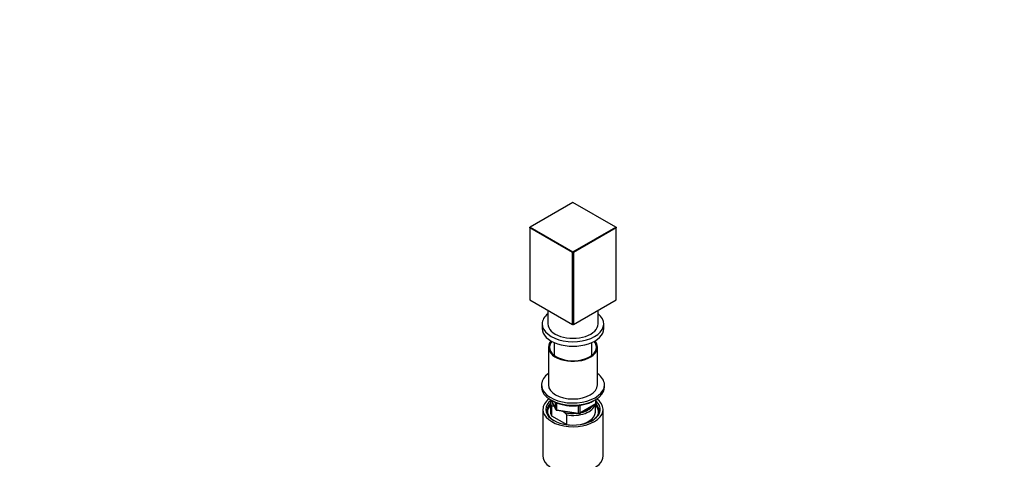
# Model space of a CAD drawing. Units: millimetres. Extents: x 0 to 1478, y 0 to 1758.
# Drawn here: x 0 to 704, y 458 to 772 of the extents above; entities that cross this region are included whole.
import ezdxf
from ezdxf import colors
from ezdxf.entities.mleader import LeaderData, LeaderLine
from ezdxf.math import Vec2, Vec3

# ---------------------------------------------------------------- set-up
doc = ezdxf.new("R2010")
doc.units = ezdxf.units.MM
doc.layers.add('DV5_Défaut', color=7, linetype='Continuous')
doc.layers.add('Défaut', color=7, linetype='Continuous')

# ---------------------------------------------------------------- blocks, each defined once
blk = doc.blocks.new('_DOT')
at = {"color": 0}
blk.add_line((0, 0), (-1, 0), dxfattribs=at)
at = {"color": 0, "const_width": 0.333}
blk.add_lwpolyline([(-0.1665, 0, 1), (0.1665, 0, 1)], format="xyb", close=True, dxfattribs=at)
blk = doc.blocks.new('SE4')
at = {"layer": 'DV5_Défaut', "color": 7, "linetype": 'Continuous'}
for p, q in [((395.53, 641.63), (364.98, 623.99)), ((426.08, 623.99), (395.53, 641.63)), ((364.98, 623.99), (364.7, 623.83)), ((364.98, 623.99), (364.7, 623.5)), ((364.7, 623.5), (364.7, 623.83)), ((395.25, 605.87), (364.7, 623.5)), ((364.7, 623.5), (364.7, 571.9)), ((364.98, 623.99), (395.53, 606.35)), ((395.53, 606.35), (426.08, 623.99)), ((426.36, 623.5), (395.81, 605.87)), ((426.08, 623.99), (426.36, 623.5)), ((426.36, 623.83), (426.08, 623.99)), ((426.36, 623.83), (426.36, 623.5)), ((426.36, 571.9), (426.36, 623.5)), ((395.53, 606.35), (395.25, 605.87)), ((395.25, 554.26), (395.25, 605.87)), ((395.81, 605.87), (395.25, 605.87)), ((395.81, 605.87), (395.53, 606.35)), ((395.81, 605.87), (395.81, 554.26)), ((364.7, 571.9), (395.25, 554.26)), ((395.81, 554.26), (426.36, 571.9)), ((377.53, 564.49), (377.53, 554.75)), ((413.53, 554.75), (413.53, 564.49)), ((373.53, 554.67), (373.53, 551.4)), ((395.25, 554.26), (395.53, 554.1)), ((395.81, 554.26), (395.25, 554.26)), ((395.81, 554.26), (395.53, 554.1)), ((417.53, 551.4), (417.53, 554.67)), ((378.03, 538.01), (378.03, 511.07)), ((382.03, 541.38), (382.03, 532.29)), ((409.03, 532.29), (409.03, 541.38)), ((413.03, 511.07), (413.03, 538.01)), ((373.03, 511.07), (373.03, 509.44)), ((418.03, 509.44), (418.03, 511.07)), ((380.17, 499.94), (383.19, 493.43)), ((380.26, 499.9), (383.13, 493.71)), ((411.85, 497.63), (411.85, 500.5)), ((412.14, 498.04), (412.14, 500.68)), ((374.03, 493.52), (374.03, 460.31)), ((379.53, 498.41), (379.53, 491.47)), ((380.15, 495.86), (380.15, 488.92)), ((382.25, 495.47), (381.82, 495.71)), ((383.13, 493.71), (383.13, 498.47)), ((383.84, 498.19), (383.84, 493.3)), ((383.84, 493.3), (399.45, 490.88)), ((383.95, 492.87), (399.56, 490.45)), ((399.45, 490.88), (399.45, 496.3)), ((400.21, 490.57), (411.64, 497.17)), ((400.42, 491.03), (411.85, 497.63)), ((400.42, 496.43), (400.42, 491.03)), ((411.53, 491.47), (411.53, 497.11)), ((417.03, 460.31), (417.03, 493.52)), ((380.15, 488.92), (391.11, 482.6)), ((389.44, 491.32), (387.78, 492.27)), ((391.11, 489.54), (389.44, 491.32)), ((391.11, 482.6), (391.11, 489.54))]:
    blk.add_line(p, q, dxfattribs=at)
for centre, radius, start, end in [((379.96, 484.18), 11.68, 80.84463, 89.07032), ((384.1, 493.86), 1, 204.89609, 261.20602), ((411.14, 498.04), 1, 300, 0), ((399.71, 491.44), 1, 261.20602, 300)]:
    blk.add_arc(centre, radius, start, end, dxfattribs=at)
for centre, major_axis, ratio, start_param, end_param in [((395.53, 554.67), (-22, 0), 0.57735, 5.670631, 6.283185), ((395.53, 554.67), (-22, 0), 0.57735, 0, 3.754147), ((395.53, 551.4), (-22, 0), 0.57735, 0, 3.141593), ((395.53, 554.75), (-18, 0), 0.57735, 0, 3.141593), ((395.53, 538.01), (17.5, 0), 0.57735, 2.68188, 6.283185), ((395.53, 538.01), (16.75, 0), 0.57735, 2.69655, 6.283185), ((395.53, 538.01), (16.75, 0), 0.57735, 0, 0.445043), ((395.53, 538.01), (17.5, 0), 0.57735, 0, 0.459713), ((395.53, 511.07), (22.5, 0), 0.57735, 2.461919, 6.283185), ((395.53, 511.07), (22.5, 0), 0.57735, 0, 0.679674), ((395.53, 509.44), (22.5, 0), 0.57735, 3.141593, 6.283185), ((395.53, 511.07), (17.5, 0), 0.57735, 3.141593, 6.283185), ((395.53, 493.52), (-21.5, 0), 0.57735, 5.634393, 6.283185), ((395.53, 493.52), (-21.5, 0), 0.57735, 0, 3.790385), ((395.53, 493.52), (-19.5, 0), 0.57735, 5.648365, 6.283185), ((395.53, 498.41), (16, 0), 0.57735, 2.953478, 3.42163), ((395.53, 492.7), (18.5, 0), 0.57735, 2.615677, 3.900316), ((395.53, 493.52), (-19.5, 0), 0.57735, 0, 3.6925), ((395.53, 491.47), (-18.3, 0), 0.57735, 5.776416, 6.283185), ((395.53, 499.23), (15, 0), 0.57735, 3.148629, 3.559783), ((384.1, 493.86), (-1, 0), 0.57735, 0.261799, 1.308997), ((384.1, 493.86), (0.907, 0.421), 0.788675, 2.790713, 3.141593), ((384.1, 493.86), (0.153, 0.988), 0.211325, 2.202711, 3.141593), ((395.53, 498.41), (-16, 0), 0.57735, 1.290759, 2.987702), ((395.53, 499.23), (-15, 0), 0.57735, 1.973373, 2.739016), ((395.53, 491.47), (-18.3, 0), 0.57735, 3.104748, 3.648362), ((411.14, 498.04), (-0.5, 0.866), 0.57735, 3.141593, 3.926991), ((411.14, 498.04), (-1, 0), 0.57735, 2.356194, 3.141593), ((395.53, 492.7), (18.5, 0), 0.57735, 0, 0.471098), ((395.53, 491.47), (-18.3, 0), 0.57735, 0, 0.036845), ((395.53, 491.47), (16, 0), 0.57735, 3.141593, 3.42163), ((395.53, 499.23), (-15, 0), 0.57735, 1.152606, 1.73749), ((395.53, 491.47), (-16, 0), 0.57735, 1.727547, 3.141593), ((399.71, 491.44), (-1, 0), 0.57735, 1.308997, 2.356194), ((399.71, 491.44), (0.153, 0.988), 0.211325, 2.202711, 3.141593), ((399.71, 491.44), (-0.5, 0.866), 0.57735, 3.141593, 3.926991), ((395.53, 492.7), (18.5, 0), 0.57735, 5.524462, 6.283185), ((395.53, 491.47), (-16, 0), 0.57735, 1.290759, 1.414046), ((395.53, 460.31), (-21.5, 0), 0.57735, 0, 3.141593)]:
    blk.add_ellipse(centre, major_axis=major_axis, ratio=ratio, start_param=start_param, end_param=end_param, dxfattribs=at)
blk.add_open_spline([(380.89, 499.59), (381.18, 499.42), (381.91, 499.02), (383.32, 498.36), (385.07, 497.7), (386.93, 497.14), (388.87, 496.69), (390.87, 496.36), (392.92, 496.15), (394.99, 496.06), (397.07, 496.09), (399.13, 496.24), (401.16, 496.51), (403.14, 496.89), (405.04, 497.39), (406.85, 498), (408.55, 498.72), (409.83, 499.38), (410.54, 499.8), (410.74, 499.93)], degree=3, knots=[0, 0, 0, 0, 0.033207, 0.095995, 0.158741, 0.221428, 0.284054, 0.346627, 0.409161, 0.47167, 0.534173, 0.596685, 0.65922, 0.721796, 0.784429, 0.847138, 0.909936, 0.972828, 1, 1, 1, 1], dxfattribs=at)

msp = doc.modelspace()

# ---------------------------------------------------------------- block references
at = {"layer": 'Défaut'}
msp.add_blockref('SE4', (0, 0), dxfattribs=at)

# ---------------------------------------------------------------- leaders
at = {"layer": 'Défaut', "color": 7, "linetype": 'Continuous'}
ml = msp.add_multileader_mtext('Standard', dxfattribs=at)
ml.set_content('{\\pxsm0.9;\\fSolid Edge ISO|b1||i0||c0|p34;\\W1.;19/02/2024\\P}', color=256)
ml.set_leader_properties()
ml.set_arrow_properties(name='DOT')
ml.build(insert=Vec2(0, 0))
ml.multileader.update_dxf_attribs({"leader_type": 0, "dogleg_length": 0, "arrow_head_size": 12})
ctx = ml.context
ctx.base_point, ctx.char_height, ctx.arrow_head_size = Vec3(1390.41, 1750.83), 12, 12
notes = []
notes.append((ctx, [(0, (0, 0, 0), (0, 0), (1, 0), 1, [])]))
ctx.mtext.insert = Vec3(1392.41, 1756.83)
ml = msp.add_multileader_mtext('Standard', dxfattribs=at)
ml.set_content('{\\pxsm0.9;\\fArial|b1||i0||c0|p34;\\W1.;6532\\P}', color=256)
ml.set_leader_properties()
ml.set_arrow_properties(name='DOT')
ml.build(insert=Vec2(0, 0))
ml.multileader.update_dxf_attribs({"leader_type": 0, "dogleg_length": 0, "arrow_head_size": 12})
ctx = ml.context
ctx.base_point, ctx.char_height, ctx.arrow_head_size = Vec3(24.31, 1749.57), 12, 12
notes.append((ctx, [(0, (0, 0, 0), (0, 0), (1, 0), 1, [])]))
ctx.mtext.insert = Vec3(26.31, 1755.57)
for ctx, leaders in notes:
    for number, flags, end, landing, length, lines in leaders:
        leader = LeaderData()
        leader.index, (leader.has_last_leader_line, leader.has_dogleg_vector, leader.attachment_direction) = number, flags
        leader.last_leader_point, leader.dogleg_vector, leader.dogleg_length = Vec3(end), Vec3(landing), length
        for number, points, colour, breaks in lines:
            line = LeaderLine()
            line.index, line.vertices, line.color, line.breaks = number, Vec3.list(points), colors.encode_raw_color(colour), breaks
            leader.lines.append(line)
        ctx.leaders.append(leader)

doc.saveas('drawing.dxf')
